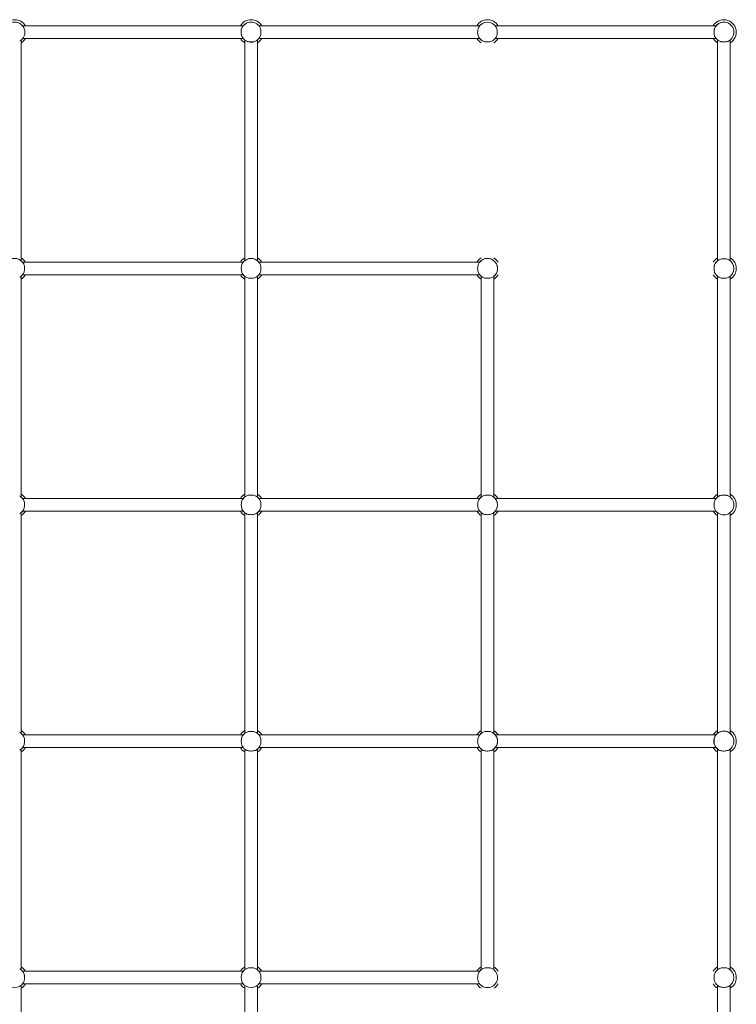
# Model space of a CAD drawing. Extents: x 0 to 16800, y 0 to 11880.
# Drawn here: x 14988 to 15443, y 6961 to 7586 of the extents above; entities that cross this region are included whole.
import ezdxf

# ---------------------------------------------------------------- set-up
doc = ezdxf.new("R2010")
doc.units = 0
doc.header["$MEASUREMENT"] = 0
doc.layers.add('外形線', color=255, linetype='CONTINUOUS', lineweight=18)

msp = doc.modelspace()

# ---------------------------------------------------------------- linework, layer by layer
at = {"layer": '外形線'}
for p, q in [((15130.06262975, 7581.84), (14989.93737025, 7581.84)), ((15280.06262975, 7581.84), (15139.93737025, 7581.84)), ((15289.9437862, 7581.84), (15289.93737025, 7581.84)), ((15430.05674088, 7581.84), (15289.9437862, 7581.84)), ((14989.94325912, 7573.68), (15130.05674088, 7573.68)), ((15139.94325912, 7573.68), (15280.05674088, 7573.68)), ((15289.94325912, 7573.68), (15289.94520036, 7573.68)), ((15289.94520036, 7573.68), (15430.06262975, 7573.68)), ((14989.08, 7432.70520036), (14989.08, 7572.82262975)), ((15130.92, 7572.81674088), (15130.92, 7432.70325912)), ((15139.08, 7432.69737025), (15139.08, 7572.82262975)), ((15280.92, 7572.82262975), (15280.92, 7572.81674088)), ((15430.92, 7572.82262975), (15430.92, 7572.81674088)), ((15430.92, 7572.81674088), (15430.92, 7432.70325912)), ((15439.08, 7432.69737025), (15439.08, 7572.82262975)), ((14989.08, 7432.70325912), (14989.08, 7432.70520036)), ((15130.05479964, 7431.84), (14989.93737025, 7431.84)), ((15130.92, 7432.70325912), (15130.92, 7432.69737025)), ((15280.06262975, 7431.84), (15139.93737025, 7431.84)), ((15280.92, 7432.70325912), (15280.92, 7432.69737025)), ((15289.9437862, 7431.84), (15289.93737025, 7431.84)), ((15430.92, 7432.70325912), (15430.92, 7432.69737025)), ((14989.93737025, 7423.68), (14989.94325912, 7423.68)), ((14989.94325912, 7423.68), (15130.0562138, 7423.68)), ((15130.05674088, 7423.68), (15130.06262975, 7423.68)), ((15139.94325912, 7423.68), (15280.05674088, 7423.68)), ((15280.05674088, 7423.68), (15280.06262975, 7423.68)), ((15289.94325912, 7423.68), (15289.94520036, 7423.68)), ((14989.08, 7282.70520036), (14989.08, 7422.82262975)), ((15130.92, 7422.81674088), (15130.92, 7282.70325912)), ((15139.08, 7282.69737025), (15139.08, 7422.82262975)), ((15280.92, 7422.82262975), (15280.92, 7422.81674088)), ((15280.92, 7422.81674088), (15280.92, 7282.7037862)), ((15289.08, 7282.70520036), (15289.08, 7422.82262975)), ((15430.92, 7422.82262975), (15430.92, 7422.81674088)), ((15430.92, 7422.81674088), (15430.92, 7282.70325912)), ((15439.08, 7282.69737025), (15439.08, 7422.82262975)), ((14989.08, 7282.69737025), (14989.08, 7282.70520036)), ((15130.06262975, 7281.84), (14989.93737025, 7281.84)), ((15280.06262975, 7281.84), (15139.93737025, 7281.84)), ((15280.92, 7282.70325912), (15280.92, 7282.69737025)), ((15289.9437862, 7281.84), (15289.93737025, 7281.84)), ((15430.05674088, 7281.84), (15289.9437862, 7281.84)), ((15430.92, 7282.70325912), (15430.92, 7282.69737025)), ((14989.94325912, 7273.68), (15130.05674088, 7273.68)), ((15139.93737025, 7273.68), (15139.94325912, 7273.68)), ((15139.94325912, 7273.68), (15280.05674088, 7273.68)), ((15280.05674088, 7273.68), (15280.06262975, 7273.68)), ((15289.94325912, 7273.68), (15289.94520036, 7273.68)), ((15289.94520036, 7273.68), (15430.06262975, 7273.68)), ((14989.08, 7132.70520036), (14989.08, 7272.82262975)), ((15130.92, 7272.81674088), (15130.92, 7132.7037862)), ((15139.08, 7132.70520036), (15139.08, 7272.82262975)), ((15280.92, 7272.82262975), (15280.92, 7272.81674088)), ((15280.92, 7272.81674088), (15280.92, 7132.70325912)), ((15289.08, 7132.69737025), (15289.08, 7272.82262975)), ((15430.92, 7272.81674088), (15430.92, 7132.70325912)), ((15439.08, 7132.69737025), (15439.08, 7272.82262975)), ((15130.05479964, 7131.84), (14989.93737025, 7131.84)), ((15130.92, 7132.7037862), (15130.92, 7132.70325912)), ((15139.08, 7132.69737025), (15139.08, 7132.70520036)), ((15280.06262975, 7131.84), (15139.93737025, 7131.84)), ((15280.92, 7132.7037862), (15280.92, 7132.69737025)), ((15289.08, 7132.70325912), (15289.08, 7132.70520036)), ((15289.94325912, 7131.84), (15289.93737025, 7131.84)), ((15430.05674088, 7131.84), (15289.94325912, 7131.84)), ((14989.94325912, 7123.68), (15130.0562138, 7123.68)), ((15139.93737025, 7123.68), (15139.94325912, 7123.68)), ((15139.94325912, 7123.68), (15280.05674088, 7123.68)), ((15280.05674088, 7123.68), (15280.06262975, 7123.68)), ((15289.93737025, 7123.68), (15430.06262975, 7123.68)), ((14989.08, 6982.70520036), (14989.08, 7122.82262975)), ((15130.92, 7122.82262975), (15130.92, 7122.81674088)), ((15130.92, 7122.81674088), (15130.92, 6982.70325912)), ((15139.08, 6982.69737025), (15139.08, 7122.82262975)), ((15280.92, 7122.81674088), (15280.92, 6982.7037862)), ((15289.08, 6982.70520036), (15289.08, 7122.82262975)), ((15430.92, 7122.81674088), (15430.92, 6982.70325912)), ((15439.08, 6982.69737025), (15439.08, 7122.82262975)), ((14989.08, 6982.70325912), (14989.08, 6982.70520036)), ((15130.06262975, 6981.84), (14989.93737025, 6981.84)), ((15130.92, 6982.7037862), (15130.92, 6982.69737025)), ((15139.08, 6982.70325912), (15139.08, 6982.70520036)), ((15280.06262975, 6981.84), (15139.93737025, 6981.84)), ((15280.92, 6982.7037862), (15280.92, 6982.69737025)), ((15289.08, 6982.70325912), (15289.08, 6982.70520036)), ((15289.94325912, 6981.84), (15289.93737025, 6981.84)), ((15430.06262975, 6981.84), (15430.05674088, 6981.84)), ((14989.94325912, 6973.68), (15130.05674088, 6973.68)), ((15139.93737025, 6973.68), (15139.94325912, 6973.68)), ((15139.94325912, 6973.68), (15280.05674088, 6973.68)), ((15280.05674088, 6973.68), (15280.06262975, 6973.68)), ((14989.08, 6972.81674088), (14989.08, 6972.82262975)), ((14989.08, 6832.70325912), (14989.08, 6972.81674088)), ((15130.92, 6972.81674088), (15130.92, 6972.81479964)), ((15130.92, 6972.81479964), (15130.92, 6832.69737025)), ((15139.08, 6972.8162138), (15139.08, 6972.82262975)), ((15139.08, 6832.70325912), (15139.08, 6972.8162138)), ((15280.92, 6972.81674088), (15280.92, 6972.81479964)), ((15289.08, 6972.8162138), (15289.08, 6972.82262975)), ((15430.92, 6972.81674088), (15430.92, 6972.81479964)), ((15430.92, 6972.81479964), (15430.92, 6832.69737025)), ((15439.08, 6972.8162138), (15439.08, 6972.82262975)), ((15439.08, 6832.70325912), (15439.08, 6972.8162138))]:
    msp.add_line(p, q, dxfattribs=at)
at = {"layer": '外形線', "flags": 128}
for points in [[(15140.57778182, 7580.90839245), (15140.7913725, 7580.45479009), (15140.96629892, 7579.92344686), (15141.09913856, 7579.3236752), (15141.18708019, 7578.67455583), (15141.22668275, 7578.02680664), (15141.22273098, 7577.37109078), (15141.17682276, 7576.74633575), (15141.09094783, 7576.14965041), (15140.96488668, 7575.59197464), (15140.80203635, 7575.09192575), (15140.57778182, 7574.61160755)], [(15279.42221818, 7574.61160755), (15279.2086275, 7575.06520991), (15279.03370108, 7575.59655314), (15278.90086144, 7576.1963248), (15278.81291981, 7576.84544417), (15278.77331725, 7577.49319336), (15278.77726902, 7578.14890922), (15278.82317724, 7578.77366425), (15278.90905217, 7579.37034959), (15279.03511332, 7579.92802536), (15279.19796365, 7580.42807425), (15279.42221818, 7580.90839245)], [(15290.57778182, 7580.90839245), (15290.7913725, 7580.45479009), (15290.96629892, 7579.92344686), (15291.09913856, 7579.3236752), (15291.18708019, 7578.67455583), (15291.22668275, 7578.02680664), (15291.22273098, 7577.37109078), (15291.17682276, 7576.74633575), (15291.09094783, 7576.14965041), (15290.96488668, 7575.59197464), (15290.80203635, 7575.09192575), (15290.57778182, 7574.61160755)], [(15429.42221818, 7574.61160755), (15429.27782746, 7574.89959189), (15429.21119253, 7575.0581237), (15429.14963611, 7575.22287344), (15429.03370108, 7575.59655314), (15428.94169099, 7575.98229667), (15428.9024562, 7576.18619988), (15428.86866097, 7576.39214965), (15428.81291981, 7576.84544417), (15428.78195944, 7577.26760687), (15428.77344371, 7577.48317401), (15428.76973457, 7577.69615537), (15428.77726902, 7578.14890922), (15428.80268099, 7578.56095212), (15428.84557223, 7578.96326561), (15428.90905217, 7579.37034959), (15428.98743039, 7579.74248469), (15429.03312216, 7579.92131707), (15429.08210796, 7580.0913234), (15429.19796365, 7580.42807425), (15429.42221818, 7580.90839245)], [(15138.14839245, 7572.18221818), (15137.69479009, 7571.9686275), (15137.16344686, 7571.79370108), (15136.5636752, 7571.66086144), (15135.91455583, 7571.57291981), (15135.26680664, 7571.53331725), (15134.61109078, 7571.53726902), (15133.98633575, 7571.58317724), (15133.38965041, 7571.66905217), (15132.83197464, 7571.79511332), (15132.33192575, 7571.95796365), (15131.85160755, 7572.18221818)], [(15288.14839245, 7572.18221818), (15287.69479009, 7571.9686275), (15287.16344686, 7571.79370108), (15286.5636752, 7571.66086144), (15285.91455583, 7571.57291981), (15285.26680664, 7571.53331725), (15284.61109078, 7571.53726902), (15283.98633575, 7571.58317724), (15283.38965041, 7571.66905217), (15282.83197464, 7571.79511332), (15282.33192575, 7571.95796365), (15281.85160755, 7572.18221818)], [(15438.14839245, 7572.18221818), (15437.86040811, 7572.03782746), (15437.7018763, 7571.97119253), (15437.53712656, 7571.90963611), (15437.16344686, 7571.79370108), (15436.77770333, 7571.70169099), (15436.57380012, 7571.6624562), (15436.36785035, 7571.62866097), (15435.91455583, 7571.57291981), (15435.49239313, 7571.54195944), (15435.27682599, 7571.53344371), (15435.06384463, 7571.52973457), (15434.61109078, 7571.53726902), (15434.19904788, 7571.56268099), (15433.79673439, 7571.60557223), (15433.38965041, 7571.66905217), (15433.01751531, 7571.74743039), (15432.83868293, 7571.79312216), (15432.6686766, 7571.84210796), (15432.33192575, 7571.95796365), (15431.85160755, 7572.18221818)], [(14990.57778182, 7430.90839245), (14990.68747014, 7430.69598765), (14990.78819744, 7430.46341522), (14990.87954767, 7430.21176662), (14990.96629892, 7429.92344686), (14991.03699385, 7429.63686168), (14991.0975438, 7429.33380012), (14991.1464184, 7429.02313097), (14991.18708019, 7428.67455583), (14991.21202981, 7428.35904473), (14991.22655629, 7428.03682599), (14991.23038031, 7427.71727303), (14991.22273098, 7427.37109078), (14991.20534228, 7427.06161173), (14991.14112594, 7426.45901375), (14991.09094783, 7426.14965041), (14991.03377189, 7425.86874458), (14990.96687784, 7425.59868293), (14990.89195877, 7425.34613078), (14990.80203635, 7425.09192575), (14990.57778182, 7424.61160755)], [(15129.42221818, 7424.61160755), (15129.2086275, 7425.06520991), (15129.03370108, 7425.59655314), (15128.90086144, 7426.1963248), (15128.81291981, 7426.84544417), (15128.77331725, 7427.49319336), (15128.77726902, 7428.14890922), (15128.82317724, 7428.77366425), (15128.90905217, 7429.37034959), (15129.03511332, 7429.92802536), (15129.19796365, 7430.42807425), (15129.42221818, 7430.90839245)], [(15140.57778182, 7430.90839245), (15140.7913725, 7430.45479009), (15140.96629892, 7429.92344686), (15141.09913856, 7429.3236752), (15141.18708019, 7428.67455583), (15141.22668275, 7428.02680664), (15141.22273098, 7427.37109078), (15141.17682276, 7426.74633575), (15141.09094783, 7426.14965041), (15140.96488668, 7425.59197464), (15140.80203635, 7425.09192575), (15140.57778182, 7424.61160755)], [(15279.42221818, 7424.61160755), (15279.2086275, 7425.06520991), (15279.03370108, 7425.59655314), (15278.90086144, 7426.1963248), (15278.81291981, 7426.84544417), (15278.77331725, 7427.49319336), (15278.77726902, 7428.14890922), (15278.82317724, 7428.77366425), (15278.90905217, 7429.37034959), (15279.03511332, 7429.92802536), (15279.19796365, 7430.42807425), (15279.42221818, 7430.90839245)], [(15429.42221818, 7424.61160755), (15429.31252986, 7424.82401235), (15429.21180256, 7425.05658478), (15429.12045233, 7425.30823338), (15429.03370108, 7425.59655314), (15428.96300615, 7425.88313832), (15428.9024562, 7426.18619988), (15428.8535816, 7426.49686903), (15428.81291981, 7426.84544417), (15428.78797019, 7427.16095527), (15428.77344371, 7427.48317401), (15428.76961969, 7427.80272697), (15428.77726902, 7428.14890922), (15428.79465772, 7428.45838827), (15428.85887406, 7429.06098625), (15428.90905217, 7429.37034959), (15428.96622811, 7429.65125542), (15429.03312216, 7429.92131707), (15429.10804123, 7430.17386922), (15429.19796365, 7430.42807425), (15429.42221818, 7430.90839245)], [(15431.85160755, 7433.33778182), (15432.30520991, 7433.5513725), (15432.83655314, 7433.72629892), (15433.4363248, 7433.85913856), (15434.08544417, 7433.94708019), (15434.73319336, 7433.98668275), (15435.38890922, 7433.98273098), (15436.01366425, 7433.93682276), (15436.61034959, 7433.85094783), (15437.16802536, 7433.72488668), (15437.66807425, 7433.56203635), (15438.14839245, 7433.33778182)], [(15138.14839245, 7422.18221818), (15137.69479009, 7421.9686275), (15137.16344686, 7421.79370108), (15136.5636752, 7421.66086144), (15135.91455583, 7421.57291981), (15135.26680664, 7421.53331725), (15134.61109078, 7421.53726902), (15133.98633575, 7421.58317724), (15133.38965041, 7421.66905217), (15132.83197464, 7421.79511332), (15132.33192575, 7421.95796365), (15131.85160755, 7422.18221818)], [(15288.14839245, 7422.18221818), (15287.69479009, 7421.9686275), (15287.16344686, 7421.79370108), (15286.5636752, 7421.66086144), (15285.91455583, 7421.57291981), (15285.26680664, 7421.53331725), (15284.61109078, 7421.53726902), (15283.98633575, 7421.58317724), (15283.38965041, 7421.66905217), (15282.83197464, 7421.79511332), (15282.33192575, 7421.95796365), (15281.85160755, 7422.18221818)], [(15438.14839245, 7422.18221818), (15437.69479009, 7421.9686275), (15437.16344686, 7421.79370108), (15436.5636752, 7421.66086144), (15435.91455583, 7421.57291981), (15435.26680664, 7421.53331725), (15434.61109078, 7421.53726902), (15433.98633575, 7421.58317724), (15433.38965041, 7421.66905217), (15432.83197464, 7421.79511332), (15432.33192575, 7421.95796365), (15431.85160755, 7422.18221818)], [(14990.57778182, 7280.90839245), (14990.7913725, 7280.45479009), (14990.96629892, 7279.92344686), (14991.09913856, 7279.3236752), (14991.18708019, 7278.67455583), (14991.22668275, 7278.02680664), (14991.22273098, 7277.37109078), (14991.17682276, 7276.74633575), (14991.09094783, 7276.14965041), (14990.96488668, 7275.59197464), (14990.80203635, 7275.09192575), (14990.57778182, 7274.61160755)], [(15129.42221818, 7274.61160755), (15129.2086275, 7275.06520991), (15129.03370108, 7275.59655314), (15128.90086144, 7276.1963248), (15128.81291981, 7276.84544417), (15128.77331725, 7277.49319336), (15128.77726902, 7278.14890922), (15128.82317724, 7278.77366425), (15128.90905217, 7279.37034959), (15129.03511332, 7279.92802536), (15129.19796365, 7280.42807425), (15129.42221818, 7280.90839245)], [(15131.85160755, 7283.33778182), (15132.30520991, 7283.5513725), (15132.83655314, 7283.72629892), (15133.4363248, 7283.85913856), (15134.08544417, 7283.94708019), (15134.73319336, 7283.98668275), (15135.38890922, 7283.98273098), (15136.01366425, 7283.93682276), (15136.61034959, 7283.85094783), (15137.16802536, 7283.72488668), (15137.66807425, 7283.56203635), (15138.14839245, 7283.33778182)], [(15140.57778182, 7280.90839245), (15140.7913725, 7280.45479009), (15140.96629892, 7279.92344686), (15141.09913856, 7279.3236752), (15141.18708019, 7278.67455583), (15141.22668275, 7278.02680664), (15141.22273098, 7277.37109078), (15141.17682276, 7276.74633575), (15141.09094783, 7276.14965041), (15140.96488668, 7275.59197464), (15140.80203635, 7275.09192575), (15140.57778182, 7274.61160755)], [(15279.42221818, 7274.61160755), (15279.2086275, 7275.06520991), (15279.03370108, 7275.59655314), (15278.90086144, 7276.1963248), (15278.81291981, 7276.84544417), (15278.77331725, 7277.49319336), (15278.77726902, 7278.14890922), (15278.82317724, 7278.77366425), (15278.90905217, 7279.37034959), (15279.03511332, 7279.92802536), (15279.19796365, 7280.42807425), (15279.42221818, 7280.90839245)], [(15281.85160755, 7283.33778182), (15282.30520991, 7283.5513725), (15282.83655314, 7283.72629892), (15283.4363248, 7283.85913856), (15284.08544417, 7283.94708019), (15284.73319336, 7283.98668275), (15285.38890922, 7283.98273098), (15286.01366425, 7283.93682276), (15286.61034959, 7283.85094783), (15287.16802536, 7283.72488668), (15287.66807425, 7283.56203635), (15288.14839245, 7283.33778182)], [(15429.42221818, 7274.61160755), (15429.2086275, 7275.06520991), (15429.03370108, 7275.59655314), (15428.90086144, 7276.1963248), (15428.81291981, 7276.84544417), (15428.77331725, 7277.49319336), (15428.77726902, 7278.14890922), (15428.82317724, 7278.77366425), (15428.90905217, 7279.37034959), (15429.03511332, 7279.92802536), (15429.19796365, 7280.42807425), (15429.42221818, 7280.90839245)], [(15431.85160755, 7283.33778182), (15432.06401235, 7283.44747014), (15432.29658478, 7283.54819744), (15432.54823338, 7283.63954767), (15432.83655314, 7283.72629892), (15433.12313832, 7283.79699385), (15433.42619988, 7283.8575438), (15433.73686903, 7283.9064184), (15434.08544417, 7283.94708019), (15434.40095527, 7283.97202981), (15434.72317401, 7283.98655629), (15435.04272697, 7283.99038031), (15435.38890922, 7283.98273098), (15436.00517593, 7283.93787265), (15436.30098625, 7283.90112594), (15436.61034959, 7283.85094783), (15436.89125542, 7283.79377189), (15437.16131707, 7283.72687784), (15437.41386922, 7283.65195877), (15437.66807425, 7283.56203635), (15438.14839245, 7283.33778182)], [(15138.14839245, 7272.18221818), (15137.69479009, 7271.9686275), (15137.16344686, 7271.79370108), (15136.5636752, 7271.66086144), (15135.91455583, 7271.57291981), (15135.26680664, 7271.53331725), (15134.61109078, 7271.53726902), (15133.98633575, 7271.58317724), (15133.38965041, 7271.66905217), (15132.83197464, 7271.79511332), (15132.33192575, 7271.95796365), (15131.85160755, 7272.18221818)], [(15288.14839245, 7272.18221818), (15287.69479009, 7271.9686275), (15287.16344686, 7271.79370108), (15286.5636752, 7271.66086144), (15285.91455583, 7271.57291981), (15285.26680664, 7271.53331725), (15284.61109078, 7271.53726902), (15283.98633575, 7271.58317724), (15283.38965041, 7271.66905217), (15282.83197464, 7271.79511332), (15282.33192575, 7271.95796365), (15281.85160755, 7272.18221818)], [(14990.57778182, 7130.90839245), (14990.7913725, 7130.45479009), (14990.96629892, 7129.92344686), (14991.09913856, 7129.3236752), (14991.18708019, 7128.67455583), (14991.22668275, 7128.02680664), (14991.22273098, 7127.37109078), (14991.17682276, 7126.74633575), (14991.09094783, 7126.14965041), (14990.96488668, 7125.59197464), (14990.80203635, 7125.09192575), (14990.57778182, 7124.61160755)], [(15129.42221818, 7124.61160755), (15129.2086275, 7125.06520991), (15129.03370108, 7125.59655314), (15128.90086144, 7126.1963248), (15128.81291981, 7126.84544417), (15128.77331725, 7127.49319336), (15128.77726902, 7128.14890922), (15128.82317724, 7128.77366425), (15128.90905217, 7129.37034959), (15129.03511332, 7129.92802536), (15129.19796365, 7130.42807425), (15129.42221818, 7130.90839245)], [(15131.85160755, 7133.33778182), (15132.30520991, 7133.5513725), (15132.83655314, 7133.72629892), (15133.4363248, 7133.85913856), (15134.08544417, 7133.94708019), (15134.73319336, 7133.98668275), (15135.38890922, 7133.98273098), (15136.01366425, 7133.93682276), (15136.61034959, 7133.85094783), (15137.16802536, 7133.72488668), (15137.66807425, 7133.56203635), (15138.14839245, 7133.33778182)], [(15140.57778182, 7130.90839245), (15140.7913725, 7130.45479009), (15140.96629892, 7129.92344686), (15141.09913856, 7129.3236752), (15141.18708019, 7128.67455583), (15141.22668275, 7128.02680664), (15141.22273098, 7127.37109078), (15141.17682276, 7126.74633575), (15141.09094783, 7126.14965041), (15140.96488668, 7125.59197464), (15140.80203635, 7125.09192575), (15140.57778182, 7124.61160755)], [(15279.42221818, 7124.61160755), (15279.2086275, 7125.06520991), (15279.03370108, 7125.59655314), (15278.90086144, 7126.1963248), (15278.81291981, 7126.84544417), (15278.77331725, 7127.49319336), (15278.77726902, 7128.14890922), (15278.82317724, 7128.77366425), (15278.90905217, 7129.37034959), (15279.03511332, 7129.92802536), (15279.19796365, 7130.42807425), (15279.42221818, 7130.90839245)], [(15281.85160755, 7133.33778182), (15282.30520991, 7133.5513725), (15282.83655314, 7133.72629892), (15283.4363248, 7133.85913856), (15284.08544417, 7133.94708019), (15284.73319336, 7133.98668275), (15285.38890922, 7133.98273098), (15286.01366425, 7133.93682276), (15286.61034959, 7133.85094783), (15287.16802536, 7133.72488668), (15287.66807425, 7133.56203635), (15288.14839245, 7133.33778182)], [(15429.42221818, 7124.61160755), (15429.2086275, 7125.06520991), (15429.03370108, 7125.59655314), (15428.90086144, 7126.1963248), (15428.81291981, 7126.84544417), (15428.77331725, 7127.49319336), (15428.77726902, 7128.14890922), (15428.82317724, 7128.77366425), (15428.90905217, 7129.37034959), (15429.03511332, 7129.92802536), (15429.19796365, 7130.42807425), (15429.42221818, 7130.90839245)], [(15138.14839245, 7122.18221818), (15137.69479009, 7121.9686275), (15137.16344686, 7121.79370108), (15136.5636752, 7121.66086144), (15135.91455583, 7121.57291981), (15135.26680664, 7121.53331725), (15134.61109078, 7121.53726902), (15133.98633575, 7121.58317724), (15133.38965041, 7121.66905217), (15132.83197464, 7121.79511332), (15132.33192575, 7121.95796365), (15131.85160755, 7122.18221818)], [(15288.14839245, 7122.18221818), (15287.69479009, 7121.9686275), (15287.16344686, 7121.79370108), (15286.5636752, 7121.66086144), (15285.91455583, 7121.57291981), (15285.26680664, 7121.53331725), (15284.61109078, 7121.53726902), (15283.98633575, 7121.58317724), (15283.38965041, 7121.66905217), (15282.83197464, 7121.79511332), (15282.33192575, 7121.95796365), (15281.85160755, 7122.18221818)], [(15438.14839245, 7122.18221818), (15437.69479009, 7121.9686275), (15437.16344686, 7121.79370108), (15436.5636752, 7121.66086144), (15435.91455583, 7121.57291981), (15435.26680664, 7121.53331725), (15434.61109078, 7121.53726902), (15433.98633575, 7121.58317724), (15433.38965041, 7121.66905217), (15432.83197464, 7121.79511332), (15432.33192575, 7121.95796365), (15431.85160755, 7122.18221818)], [(14990.57778182, 6980.90839245), (14990.72217254, 6980.62040811), (14990.78880747, 6980.4618763), (14990.85036389, 6980.29712656), (14990.96629892, 6979.92344686), (14991.05830901, 6979.53770333), (14991.0975438, 6979.33380012), (14991.13133903, 6979.12785035), (14991.18708019, 6978.67455583), (14991.21804056, 6978.25239313), (14991.22655629, 6978.03682599), (14991.23026543, 6977.82384463), (14991.22273098, 6977.37109078), (14991.19731901, 6976.95904788), (14991.15442777, 6976.55673439), (14991.09094783, 6976.14965041), (14991.01256961, 6975.77751531), (14990.96687784, 6975.59868293), (14990.91789204, 6975.4286766), (14990.80203635, 6975.09192575), (14990.57778182, 6974.61160755)], [(15129.42221818, 6974.61160755), (15129.2086275, 6975.06520991), (15129.03370108, 6975.59655314), (15128.90086144, 6976.1963248), (15128.81291981, 6976.84544417), (15128.77331725, 6977.49319336), (15128.77726902, 6978.14890922), (15128.82317724, 6978.77366425), (15128.90905217, 6979.37034959), (15129.03511332, 6979.92802536), (15129.19796365, 6980.42807425), (15129.42221818, 6980.90839245)], [(15131.85160755, 6983.33778182), (15132.30520991, 6983.5513725), (15132.83655314, 6983.72629892), (15133.4363248, 6983.85913856), (15134.08544417, 6983.94708019), (15134.73319336, 6983.98668275), (15135.38890922, 6983.98273098), (15136.01366425, 6983.93682276), (15136.61034959, 6983.85094783), (15137.16802536, 6983.72488668), (15137.66807425, 6983.56203635), (15138.14839245, 6983.33778182)], [(15140.57778182, 6980.90839245), (15140.7913725, 6980.45479009), (15140.96629892, 6979.92344686), (15141.09913856, 6979.3236752), (15141.18708019, 6978.67455583), (15141.22668275, 6978.02680664), (15141.22273098, 6977.37109078), (15141.17682276, 6976.74633575), (15141.09094783, 6976.14965041), (15140.96488668, 6975.59197464), (15140.80203635, 6975.09192575), (15140.57778182, 6974.61160755)], [(15279.42221818, 6974.61160755), (15279.2086275, 6975.06520991), (15279.03370108, 6975.59655314), (15278.90086144, 6976.1963248), (15278.81291981, 6976.84544417), (15278.77331725, 6977.49319336), (15278.77726902, 6978.14890922), (15278.82317724, 6978.77366425), (15278.90905217, 6979.37034959), (15279.03511332, 6979.92802536), (15279.19796365, 6980.42807425), (15279.42221818, 6980.90839245)], [(15281.85160755, 6983.33778182), (15282.30520991, 6983.5513725), (15282.83655314, 6983.72629892), (15283.4363248, 6983.85913856), (15284.08544417, 6983.94708019), (15284.73319336, 6983.98668275), (15285.38890922, 6983.98273098), (15286.01366425, 6983.93682276), (15286.61034959, 6983.85094783), (15287.16802536, 6983.72488668), (15287.66807425, 6983.56203635), (15288.14839245, 6983.33778182)], [(15429.42221818, 6974.61160755), (15429.2086275, 6975.06520991), (15429.03370108, 6975.59655314), (15428.90086144, 6976.1963248), (15428.81291981, 6976.84544417), (15428.77331725, 6977.49319336), (15428.77726902, 6978.14890922), (15428.82317724, 6978.77366425), (15428.90905217, 6979.37034959), (15429.03511332, 6979.92802536), (15429.19796365, 6980.42807425), (15429.42221818, 6980.90839245)], [(15431.85160755, 6983.33778182), (15432.30520991, 6983.5513725), (15432.83655314, 6983.72629892), (15433.4363248, 6983.85913856), (15434.08544417, 6983.94708019), (15434.73319336, 6983.98668275), (15435.38890922, 6983.98273098), (15436.01366425, 6983.93682276), (15436.61034959, 6983.85094783), (15437.16802536, 6983.72488668), (15437.66807425, 6983.56203635), (15438.14839245, 6983.33778182)], [(15438.14839245, 6972.18221818), (15437.69479009, 6971.9686275), (15437.16344686, 6971.79370108), (15436.5636752, 6971.66086144), (15435.91455583, 6971.57291981), (15435.26680664, 6971.53331725), (15434.61109078, 6971.53726902), (15433.98633575, 6971.58317724), (15433.38965041, 6971.66905217), (15432.83197464, 6971.79511332), (15432.33192575, 6971.95796365), (15431.85160755, 6972.18221818)]]:
    msp.add_lwpolyline(points, dxfattribs=at)
at = {"layer": '外形線'}
for centre, radius, start, end in [((14985, 7577.76), 7.905, 31.0729509721, 148.9270490279), ((14985, 7577.76), 6.405, 299.4426605516, 150.5573394487), ((15135, 7577.76), 7.905, 31.0729509721, 148.9270490279), ((15135, 7577.76), 6.405, 29.4426605513, 240.5573394484), ((15135, 7577.76), 6.405, 90, 299.4426605516), ((15285, 7577.76), 7.905, 31.0729509721, 148.9270490279), ((15285, 7577.76), 6.405, 29.4426605513, 150.5573394487), ((15285, 7577.76), 6.405, 29.4426605513, 150.5573394487), ((15435, 7577.76), 7.905, 301.0729509721, 148.9270490279), ((15435, 7577.76), 6.405, 299.4426605516, 150.5573394487), ((15435, 7577.76), 6.405, 90, 150.5573394487), ((14985, 7577.76), 7.905, 301.0729509721, 328.9270490279), ((15135, 7577.76), 7.905, 211.0729509721, 238.9270490279), ((15135, 7577.76), 6.405, 299.4426605516, 330.5573394487), ((15135, 7577.76), 6.405, 309.5686531324, 330.5573394487), ((15135, 7577.76), 7.905, 301.0729509721, 328.9270490279), ((15285, 7577.76), 7.905, 211.0729509721, 238.9270490279), ((15285, 7577.76), 6.405, 209.4426605513, 240.5573394484), ((15285, 7577.76), 6.405, 219.5686531327, 240.5573394484), ((15285, 7577.76), 6.405, 299.4426605516, 330.5573394487), ((15285, 7577.76), 6.405, 309.5686531324, 330.5573394487), ((15285, 7577.76), 7.905, 301.0729509721, 328.9270490279), ((15435, 7577.76), 7.905, 211.0729509721, 238.9270490279), ((15435, 7577.76), 6.405, 209.4426605513, 240.5573394484), ((15435, 7577.76), 6.405, 219.5686531327, 240.5573394484), ((14985, 7427.76), 6.405, 29.4426605513, 150.5573394487), ((14985, 7427.76), 6.405, 39.5686531327, 140.4313468673), ((14985, 7427.76), 7.905, 31.0729509721, 58.9270490279), ((15135, 7427.76), 7.905, 121.0729509721, 148.9270490279), ((15135, 7427.76), 6.405, 29.4426605513, 150.5573394487), ((15135, 7427.76), 6.405, 39.5686531327, 140.4313468673), ((15135, 7427.76), 7.905, 31.0729509721, 58.9270490279), ((15285, 7427.76), 7.905, 121.0729509721, 148.9270490279), ((15285, 7427.76), 6.405, 299.4426605516, 150.5573394487), ((15285, 7427.76), 6.405, 309.5686531324, 140.4313468673), ((15285, 7427.76), 7.905, 31.0729509721, 58.9270490279), ((15435, 7427.76), 7.905, 121.0729509721, 148.9270490279), ((15435, 7427.76), 6.405, 119.4426605516, 150.5573394487), ((15435, 7427.76), 6.405, 119.4426605516, 150.5573394487), ((15435, 7427.76), 6.405, 299.4426605516, 60.5573394484), ((15435, 7427.76), 7.905, 301.0729509721, 58.9270490279), ((14985, 7427.76), 6.405, 299.4426605516, 330.5573394487), ((14985, 7427.76), 6.405, 309.5686531324, 330.5573394487), ((14985, 7427.76), 7.905, 301.0729509721, 328.9270490279), ((15135, 7427.76), 7.905, 211.0729509721, 238.9270490279), ((15135, 7427.76), 6.405, 209.4426605513, 240.5573394484), ((15135, 7427.76), 6.405, 209.4426605513, 240.5573394484), ((15135, 7427.76), 6.405, 299.4426605516, 330.5573394487), ((15135, 7427.76), 6.405, 309.5686531324, 330.5573394487), ((15135, 7427.76), 7.905, 301.0729509721, 328.9270490279), ((15285, 7427.76), 7.905, 211.0729509721, 238.9270490279), ((15285, 7427.76), 6.405, 209.4426605513, 240.5573394484), ((15285, 7427.76), 6.405, 209.4426605513, 240.5573394484), ((15285, 7427.76), 7.905, 301.0729509721, 328.9270490279), ((15435, 7427.76), 7.905, 211.0729509721, 238.9270490279), ((15435, 7427.76), 6.405, 209.4426605513, 240.5573394484), ((15435, 7427.76), 6.405, 219.5686531327, 240.5573394484), ((14985, 7277.76), 6.405, 29.4426605513, 60.5573394484), ((14985, 7277.76), 6.405, 39.5686531327, 60.5573394484), ((14985, 7277.76), 7.905, 31.0729509721, 58.9270490279), ((15135, 7277.76), 7.905, 121.0729509721, 148.9270490279), ((15135, 7277.76), 6.405, 119.4426605516, 150.5573394487), ((15135, 7277.76), 6.405, 119.4426605516, 140.4313468673), ((15135, 7277.76), 6.405, 29.4426605513, 60.5573394484), ((15135, 7277.76), 7.905, 31.0729509721, 58.9270490279), ((15135, 7277.76), 6.405, 39.5686531327, 50.4313468676), ((15285, 7277.76), 7.905, 121.0729509721, 148.9270490279), ((15285, 7277.76), 6.405, 119.4426605516, 150.5573394487), ((15285, 7277.76), 6.405, 119.4426605516, 140.4313468673), ((15285, 7277.76), 6.405, 299.4426605516, 60.5573394484), ((15285, 7277.76), 7.905, 31.0729509721, 58.9270490279), ((15285, 7277.76), 6.405, 309.5686531324, 50.4313468676), ((15435, 7277.76), 7.905, 121.0729509721, 148.9270490279), ((15435, 7277.76), 6.405, 119.4426605516, 150.5573394487), ((15435, 7277.76), 6.405, 209.4426605513, 60.5573394484), ((15435, 7277.76), 6.405, 119.4426605516, 150.5573394487), ((15435, 7277.76), 7.905, 301.0729509721, 58.9270490279), ((14985, 7277.76), 6.405, 299.4426605516, 330.5573394487), ((14985, 7277.76), 6.405, 309.5686531324, 330.5573394487), ((14985, 7277.76), 7.905, 301.0729509721, 328.9270490279), ((15135, 7277.76), 7.905, 211.0729509721, 238.9270490279), ((15135, 7277.76), 6.405, 209.4426605513, 240.5573394484), ((15135, 7277.76), 6.405, 209.4426605513, 240.5573394484), ((15135, 7277.76), 6.405, 299.4426605516, 330.5573394487), ((15135, 7277.76), 6.405, 309.5686531324, 330.5573394487), ((15135, 7277.76), 7.905, 301.0729509721, 328.9270490279), ((15285, 7277.76), 7.905, 211.0729509721, 238.9270490279), ((15285, 7277.76), 6.405, 209.4426605513, 240.5573394484), ((15285, 7277.76), 6.405, 209.4426605513, 240.5573394484), ((15285, 7277.76), 7.905, 301.0729509721, 328.9270490279), ((15435, 7277.76), 7.905, 211.0729509721, 238.9270490279), ((14985, 7127.76), 6.405, 29.4426605513, 60.5573394484), ((14985, 7127.76), 6.405, 39.5686531327, 60.5573394484), ((14985, 7127.76), 7.905, 31.0729509721, 58.9270490279), ((15135, 7127.76), 7.905, 121.0729509721, 148.9270490279), ((15135, 7127.76), 6.405, 119.4426605516, 150.5573394487), ((15135, 7127.76), 6.405, 119.4426605516, 140.4313468673), ((15135, 7127.76), 6.405, 29.4426605513, 60.5573394484), ((15135, 7127.76), 6.405, 39.5686531327, 60.5573394484), ((15135, 7127.76), 7.905, 31.0729509721, 58.9270490279), ((15285, 7127.76), 7.905, 121.0729509721, 148.9270490279), ((15285, 7127.76), 6.405, 119.4426605516, 150.5573394487), ((15285, 7127.76), 6.405, 119.4426605516, 140.4313468673), ((15285, 7127.76), 6.405, 309.5686531324, 60.5573394484), ((15285, 7127.76), 6.405, 299.4426605516, 60.5573394484), ((15285, 7127.76), 7.905, 31.0729509721, 58.9270490279), ((15435, 7127.76), 7.905, 121.0729509721, 148.9270490279), ((15435, 7127.76), 6.405, 0, 209.4426605513), ((15435, 7127.76), 6.405, 299.4426605516, 150.5573394487), ((15435, 7127.76), 7.905, 301.0729509721, 58.9270490279), ((14985, 7127.76), 6.405, 299.4426605516, 330.5573394487), ((14985, 7127.76), 6.405, 309.5686531324, 330.5573394487), ((14985, 7127.76), 7.905, 301.0729509721, 328.9270490279), ((15135, 7127.76), 7.905, 211.0729509721, 238.9270490279), ((15135, 7127.76), 6.405, 209.4426605513, 240.5573394484), ((15135, 7127.76), 6.405, 209.4426605513, 240.5573394484), ((15135, 7127.76), 6.405, 299.4426605516, 330.5573394487), ((15135, 7127.76), 6.405, 309.5686531324, 330.5573394487), ((15135, 7127.76), 7.905, 301.0729509721, 328.9270490279), ((15285, 7127.76), 7.905, 211.0729509721, 238.9270490279), ((15285, 7127.76), 6.405, 209.4426605513, 240.5573394484), ((15285, 7127.76), 6.405, 209.4426605513, 240.5573394484), ((15285, 7127.76), 7.905, 301.0729509721, 328.9270490279), ((15435, 7127.76), 7.905, 211.0729509721, 238.9270490279), ((15435, 7127.76), 6.405, 209.4426605513, 240.5573394484), ((15435, 7127.76), 6.405, 219.5686531327, 240.5573394484), ((14985, 6977.76), 6.405, 29.4426605513, 60.5573394484), ((14985, 6977.76), 6.405, 39.5686531327, 60.5573394484), ((14985, 6977.76), 7.905, 31.0729509721, 58.9270490279), ((15135, 6977.76), 7.905, 121.0729509721, 148.9270490279), ((15135, 6977.76), 6.405, 119.4426605516, 150.5573394487), ((15135, 6977.76), 6.405, 119.4426605516, 140.4313468673), ((15135, 6977.76), 6.405, 29.4426605513, 60.5573394484), ((15135, 6977.76), 6.405, 39.3029731677, 60.5573394484), ((15135, 6977.76), 7.905, 31.0729509721, 58.9270490279), ((15285, 6977.76), 7.905, 121.0729509721, 148.9270490279), ((15285, 6977.76), 6.405, 119.4426605516, 150.5573394487), ((15285, 6977.76), 6.405, 209.4426605513, 60.5573394484), ((15285, 6977.76), 6.405, 209.4426605513, 60.5573394484), ((15285, 6977.76), 6.405, 119.4426605516, 140.4313468673), ((15285, 6977.76), 7.905, 31.0729509721, 58.9270490279), ((15435, 6977.76), 7.905, 121.0729509721, 148.9270490279), ((15435, 6977.76), 6.405, 119.4426605516, 150.5573394487), ((15435, 6977.76), 6.405, 129.5686531324, 150.5573394487), ((15435, 6977.76), 6.405, 299.4426605516, 60.5573394484), ((15435, 6977.76), 6.405, 299.4426605516, 60.5573394484), ((15435, 6977.76), 7.905, 301.0729509721, 58.9270490279), ((14985, 6977.76), 6.405, 209.4426605513, 330.5573394487), ((14985, 6977.76), 6.405, 209.4426605513, 330.5573394487), ((14985, 6977.76), 7.905, 301.0729509721, 328.9270490279), ((15135, 6977.76), 7.905, 211.0729509721, 238.9270490279), ((15135, 6977.76), 6.405, 209.4426605513, 330.5573394487), ((15135, 6977.76), 6.405, 209.4426605513, 330.5573394487), ((15135, 6977.76), 7.905, 301.0729509721, 328.9270490279), ((15285, 6977.76), 7.905, 211.0729509721, 238.9270490279), ((15285, 6977.76), 7.905, 301.0729509721, 328.9270490279), ((15435, 6977.76), 7.905, 211.0729509721, 238.9270490279), ((15435, 6977.76), 6.405, 209.4426605513, 240.5573394484), ((15435, 6977.76), 6.405, 219.5686531327, 240.5573394484)]:
    msp.add_arc(centre, radius, start, end, dxfattribs=at)

doc.saveas('drawing.dxf')
